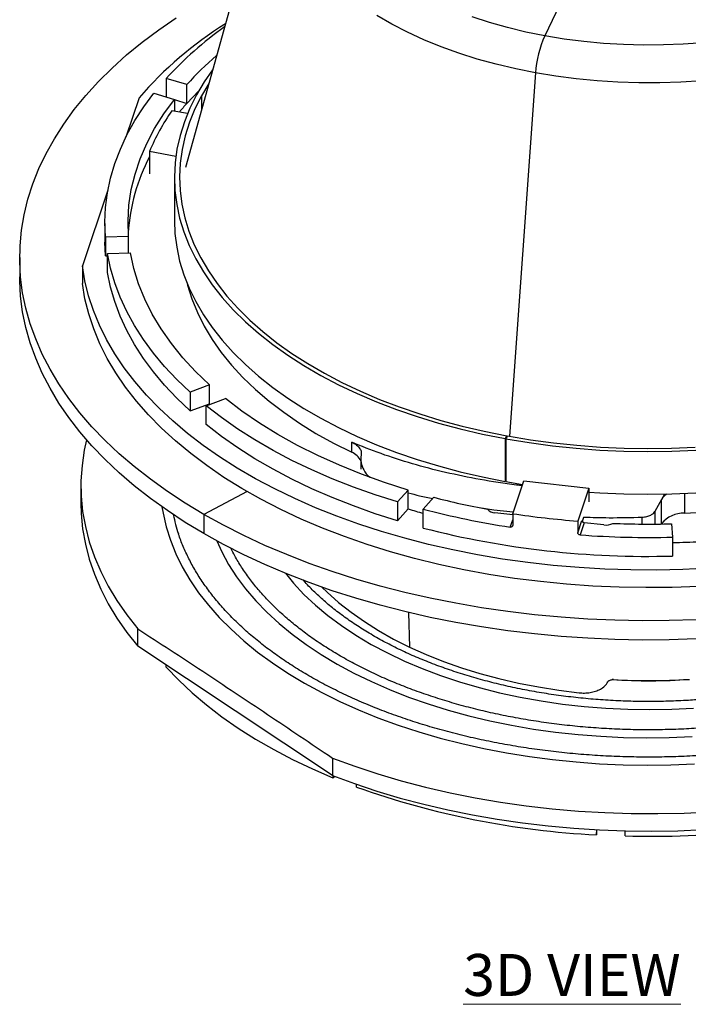
# Model space of a CAD drawing. Units: inches. Extents: x 5041.2 to 5123.9, y -3969.9 to -3911.7.
# Drawn here: x 5081.6 to 5089.6, y -3963.4 to -3951.7 of the extents above; entities that cross this region are included whole.
import ezdxf

# ---------------------------------------------------------------- set-up
doc = ezdxf.new("R2010")
doc.units = ezdxf.units.IN
doc.header["$MEASUREMENT"] = 0
doc.layers.add('G-ANNO-TEXT', color=231, linetype='Continuous', lineweight=9)
doc.styles.add('Arial_2', font='arial.ttf', dxfattribs={"height": 2})

msp = doc.modelspace()

# ---------------------------------------------------------------- linework, layer by layer
at = {"color": 7, "linetype": 'Continuous', "lineweight": 25}
for p, q in [((5084.66563, -3949.47364), (5083.55649, -3953.46853)), ((5088.11783, -3951.31436), (5087.84144, -3951.90114)), ((5083.57175, -3952.48096), (5083.32723, -3952.40748)), ((5083.32723, -3952.40748), (5083.32723, -3952.62882)), ((5083.57175, -3952.70606), (5083.57175, -3952.48096)), ((5083.83386, -3952.46951), (5083.74721, -3952.61523)), ((5083.17811, -3952.58401), (5083.42298, -3952.6576)), ((5083.57175, -3952.70606), (5083.71458, -3952.55648)), ((5083.00148, -3952.63925), (5082.84329, -3953.10906)), ((5083.42298, -3952.6576), (5083.42298, -3952.79813)), ((5083.42298, -3952.66135), (5083.57175, -3952.70606)), ((5083.58033, -3952.8269), (5083.39395, -3952.79282)), ((5083.44043, -3953.33789), (5083.12635, -3953.28045)), ((5083.12635, -3953.28045), (5083.12635, -3953.54492)), ((5083.42347, -3953.59062), (5083.42347, -3954.1011)), ((5082.63076, -3953.74025), (5082.3265, -3954.64387)), ((5082.59434, -3954.1365), (5082.59434, -3954.3616)), ((5082.60051, -3954.52493), (5082.59434, -3954.3616)), ((5082.87592, -3954.2929), (5082.60051, -3954.29984)), ((5082.60051, -3954.29984), (5082.60051, -3954.52493)), ((5082.87592, -3954.48942), (5082.87592, -3954.2929)), ((5082.62426, -3954.49576), (5082.90006, -3954.48881)), ((5082.62426, -3954.72085), (5082.62426, -3954.49576)), ((5081.57862, -3954.54469), (5081.57862, -3954.77339)), ((5082.60051, -3954.52493), (5082.62426, -3954.52433)), ((5082.3265, -3954.64387), (5082.3265, -3954.85288)), ((5083.84266, -3956.06292), (5083.61016, -3956.14843)), ((5083.61016, -3956.14843), (5083.61016, -3956.37352)), ((5083.84266, -3956.28802), (5083.84266, -3956.06292)), ((5083.80042, -3956.31125), (5084.03325, -3956.22562)), ((5083.61016, -3956.37352), (5083.84266, -3956.28802)), ((5083.80042, -3956.53634), (5083.80042, -3956.31125)), ((5083.84266, -3956.28802), (5083.84871, -3956.29349)), ((5087.38634, -3956.66872), (5087.36741, -3956.70312)), ((5087.36741, -3956.70312), (5087.36741, -3957.2136)), ((5087.37705, -3956.70488), (5087.39588, -3956.67046)), ((5087.37705, -3956.70488), (5087.37705, -3957.21536)), ((5087.38634, -3956.66872), (5087.38634, -3956.6879)), ((5085.53821, -3956.86632), (5085.53821, -3956.74611)), ((5085.64575, -3956.94686), (5085.64575, -3957.06647)), ((5087.37705, -3957.19608), (5087.36741, -3957.2136)), ((5087.45751, -3957.59852), (5087.58969, -3957.20597)), ((5087.58969, -3957.20597), (5088.36539, -3957.29301)), ((5082.30883, -3957.26514), (5082.30883, -3957.47416)), ((5086.21294, -3957.31677), (5086.08565, -3957.45793)), ((5086.21294, -3957.54186), (5086.21294, -3957.31677)), ((5087.37705, -3957.21536), (5087.57513, -3957.24919)), ((5088.36539, -3957.29301), (5088.23322, -3957.68556)), ((5088.36539, -3957.29301), (5088.36539, -3957.45636)), ((5086.39143, -3957.54401), (5086.51891, -3957.40265)), ((5089.23146, -3957.42926), (5089.1535, -3957.57133)), ((5089.26661, -3957.36521), (5089.23146, -3957.42926)), ((5089.23146, -3957.71866), (5089.23146, -3957.42926)), ((5086.08565, -3957.45793), (5086.08565, -3957.68302)), ((5086.08565, -3957.68302), (5086.21294, -3957.54186)), ((5086.39143, -3957.76911), (5086.39143, -3957.54401)), ((5087.05702, -3957.5237), (5087.23196, -3957.55048)), ((5087.23196, -3957.55048), (5087.46483, -3957.57678)), ((5083.77594, -3957.60708), (5083.77594, -3957.83578)), ((5087.45751, -3957.61038), (5087.24646, -3957.5867)), ((5087.45751, -3957.59852), (5087.45751, -3957.73737)), ((5088.23322, -3957.82441), (5088.28237, -3957.67844)), ((5088.30293, -3957.64186), (5088.28633, -3957.69116)), ((5088.23322, -3957.68556), (5088.23322, -3957.82441)), ((5088.31182, -3957.70625), (5088.26304, -3957.85114)), ((5088.54257, -3957.73214), (5088.31182, -3957.70625)), ((5089.23146, -3957.71866), (5089.23027, -3957.72084)), ((5089.35163, -3957.71846), (5089.36366, -3957.87745)), ((5089.36366, -3957.87745), (5089.36366, -3958.10255)), ((5082.98692, -3959.17927), (5082.98692, -3958.97025)), ((5085.30771, -3960.72049), (5082.98692, -3959.17927)), ((5083.32723, -3959.42827), (5083.32723, -3959.40527)), ((5085.30771, -3960.51148), (5085.30771, -3960.72049)), ((5085.31355, -3960.72275), (5085.31355, -3960.7475)), ((5085.31355, -3960.7475), (5085.33272, -3960.73013)), ((5085.59559, -3960.85734), (5085.59559, -3960.82603)), ((5088.45841, -3961.36695), (5088.45841, -3961.42649)), ((5088.45841, -3961.42649), (5088.4629, -3961.36719)), ((5088.79779, -3961.4402), (5088.79779, -3961.38008))]:
    msp.add_line(p, q, dxfattribs=at)
at = {"color": 8, "linetype": 'Continuous', "lineweight": 25}
for p, q in [((5087.73035, -3952.34293), (5087.41874, -3956.6746)), ((5083.74721, -3952.61523), (5083.74721, -3952.78158)), ((5084.29227, -3957.33493), (5083.77594, -3957.60708)), ((5089.50762, -3957.35766), (5089.50762, -3957.59225)), ((5087.42842, -3957.75749), (5087.45751, -3957.67108)), ((5089.00129, -3957.72158), (5089.00129, -3957.63957)), ((5089.1535, -3957.57133), (5089.1535, -3957.72163)), ((5086.23026, -3959.18909), (5086.21909, -3958.77681))]:
    msp.add_line(p, q, dxfattribs=at)
at = {"color": 7, "linetype": 'Continuous', "lineweight": 25, "flags": 128}
for points in [[(5083.77594, -3957.60708), (5083.55262, -3957.47249), (5083.33955, -3957.33249), (5083.13711, -3957.18732), (5082.94567, -3957.03725), (5082.76559, -3956.88257), (5082.59721, -3956.72356), (5082.44083, -3956.56052), (5082.29675, -3956.39374), (5082.16523, -3956.22354), (5082.04652, -3956.05024), (5081.94083, -3955.87414), (5081.84836, -3955.69558), (5081.76929, -3955.51489), (5081.70375, -3955.3324), (5081.65188, -3955.14846), (5081.61376, -3954.96339), (5081.58947, -3954.77756), (5081.57906, -3954.59129), (5081.58253, -3954.40493), (5081.59989, -3954.21883), (5081.6311, -3954.03334), (5081.6761, -3953.84879), (5081.73482, -3953.66553), (5081.80714, -3953.4839), (5081.89293, -3953.30424), (5081.99203, -3953.12687), (5082.10426, -3952.95212), (5082.2294, -3952.78033), (5082.36723, -3952.6118), (5082.5175, -3952.44685), (5082.67992, -3952.28579), (5082.85419, -3952.12891), (5083.03999, -3951.9765), (5083.23697, -3951.82885), (5083.44478, -3951.68623)], [(5087.84144, -3951.90114), (5087.61608, -3951.85572), (5087.39567, -3951.80281), (5087.18096, -3951.7426), (5086.97268, -3951.67528)], [(5091.28088, -3951.64248), (5091.07575, -3951.71295), (5090.86386, -3951.77641), (5090.64595, -3951.83266), (5090.42274, -3951.88149), (5090.19499, -3951.92275), (5089.96346, -3951.95629), (5089.72895, -3951.98201), (5089.49225, -3951.99981), (5089.25415, -3952.00963), (5089.01547, -3952.01145), (5088.77701, -3952.00525), (5088.53958, -3951.99106), (5088.30397, -3951.96893), (5088.071, -3951.93892), (5087.84144, -3951.90114)], [(5083.87911, -3952.30653), (5083.77948, -3952.45037), (5083.68762, -3952.60433)], [(5082.60051, -3954.29984), (5082.59438, -3954.12347), (5082.60264, -3953.94713), (5082.62528, -3953.77121), (5082.66224, -3953.5961), (5082.71345, -3953.4222), (5082.77879, -3953.24987), (5082.85812, -3953.07952), (5082.95126, -3952.91151), (5083.058, -3952.74621), (5083.17811, -3952.58401)], [(5083.68762, -3952.60433), (5083.60805, -3952.76319), (5083.54251, -3952.92418), (5083.49117, -3953.08687), (5083.45416, -3953.25086), (5083.43158, -3953.41572), (5083.42349, -3953.58103), (5083.4299, -3953.74636), (5083.4508, -3953.91129), (5083.48614, -3954.0754), (5083.53582, -3954.23826), (5083.59972, -3954.39947), (5083.67767, -3954.5586), (5083.76947, -3954.71525), (5083.8749, -3954.86902), (5083.99367, -3955.01951), (5084.12549, -3955.16633), (5084.27001, -3955.30912), (5084.42686, -3955.44749), (5084.59565, -3955.58111), (5084.77594, -3955.70962), (5084.96727, -3955.8327), (5085.16914, -3955.95004), (5085.38105, -3956.06132), (5085.60244, -3956.16626), (5085.83274, -3956.26461), (5086.07138, -3956.35609), (5086.31773, -3956.44049), (5086.57117, -3956.51758), (5086.83104, -3956.58716), (5087.09668, -3956.64906), (5087.36741, -3956.70312)], [(5083.74721, -3952.61523), (5083.66852, -3952.77234), (5083.60371, -3952.93154), (5083.55294, -3953.09244), (5083.51634, -3953.25462), (5083.49401, -3953.41765), (5083.48601, -3953.58113), (5083.49235, -3953.74464), (5083.51302, -3953.90774), (5083.54796, -3954.07004), (5083.59709, -3954.23111), (5083.66029, -3954.39053), (5083.73738, -3954.54791), (5083.82817, -3954.70282), (5083.93243, -3954.85489), (5084.04989, -3955.00372), (5084.18024, -3955.14892), (5084.32317, -3955.29013), (5084.47829, -3955.42697), (5084.64522, -3955.55911), (5084.82351, -3955.68621), (5085.01272, -3955.80793), (5085.21237, -3955.92396), (5085.42193, -3956.03401), (5085.64087, -3956.1378), (5085.86864, -3956.23506), (5086.10464, -3956.32553), (5086.34827, -3956.40899), (5086.5989, -3956.48523), (5086.8559, -3956.55404), (5087.11861, -3956.61526), (5087.38634, -3956.66872)], [(5082.87592, -3954.2929), (5082.87023, -3954.10618), (5082.88139, -3953.91955), (5082.90936, -3953.73351), (5082.95408, -3953.54856), (5083.01542, -3953.36521), (5083.09321, -3953.18395), (5083.18725, -3953.00527), (5083.29727, -3952.82966), (5083.42298, -3952.6576)], [(5083.42347, -3954.1011), (5083.4299, -3954.25684), (5083.4508, -3954.42177), (5083.48614, -3954.58588), (5083.53582, -3954.74875), (5083.59972, -3954.90995), (5083.67767, -3955.06908), (5083.76947, -3955.22573), (5083.8749, -3955.3795), (5083.99367, -3955.52999), (5084.12549, -3955.67681), (5084.27001, -3955.8196), (5084.42686, -3955.95798), (5084.59565, -3956.09159), (5084.77594, -3956.22011), (5084.96727, -3956.34319), (5085.16914, -3956.46052), (5085.38105, -3956.5718), (5085.60244, -3956.67675), (5085.83274, -3956.77509), (5086.07138, -3956.86657), (5086.31773, -3956.95097), (5086.57117, -3957.02806), (5086.83104, -3957.09764), (5087.09668, -3957.15954), (5087.36741, -3957.2136)], [(5083.61016, -3956.14843), (5083.45209, -3955.99746), (5083.30652, -3955.84236), (5083.17376, -3955.68348), (5083.05411, -3955.52116), (5082.94783, -3955.35577), (5082.85516, -3955.18767), (5082.77631, -3955.01724), (5082.71146, -3954.84486), (5082.66073, -3954.6709), (5082.62426, -3954.49576)], [(5083.84266, -3956.06292), (5083.67602, -3955.90287), (5083.52404, -3955.73802), (5083.38713, -3955.56883), (5083.26567, -3955.39575), (5083.15998, -3955.21926), (5083.07036, -3955.03983), (5082.99704, -3954.85794), (5082.94022, -3954.6741), (5082.90006, -3954.48881)], [(5089.79719, -3958.24899), (5089.48784, -3958.26386), (5089.17763, -3958.27053), (5088.86722, -3958.26899), (5088.55726, -3958.25924), (5088.2484, -3958.24129), (5087.94129, -3958.2152), (5087.63657, -3958.181), (5087.33488, -3958.13878), (5087.03687, -3958.08863), (5086.74315, -3958.03064), (5086.45434, -3957.96494), (5086.17105, -3957.89167), (5085.89387, -3957.81099), (5085.6234, -3957.72305), (5085.36018, -3957.62806), (5085.10478, -3957.52619), (5084.85774, -3957.41768), (5084.61957, -3957.30275), (5084.39078, -3957.18164), (5084.17184, -3957.0546), (5083.96322, -3956.9219), (5083.76534, -3956.78382), (5083.57864, -3956.64066), (5083.4035, -3956.4927), (5083.24029, -3956.34027), (5083.08935, -3956.18368), (5082.951, -3956.02326), (5082.82553, -3955.85934), (5082.71321, -3955.69228), (5082.61426, -3955.52243), (5082.5289, -3955.35013), (5082.45731, -3955.17576), (5082.39964, -3954.99968), (5082.35601, -3954.82226), (5082.3265, -3954.64387)], [(5083.61016, -3956.37352), (5083.45209, -3956.22255), (5083.30652, -3956.06746), (5083.17376, -3955.90857), (5083.05411, -3955.74625), (5082.94783, -3955.58086), (5082.85516, -3955.41277), (5082.77631, -3955.24234), (5082.71146, -3955.06995), (5082.66073, -3954.896), (5082.62426, -3954.72085)], [(5083.77594, -3957.83578), (5083.55262, -3957.70119), (5083.33955, -3957.56118), (5083.13711, -3957.41601), (5082.94567, -3957.26595), (5082.76559, -3957.11127), (5082.59721, -3956.95226), (5082.44083, -3956.78922), (5082.29675, -3956.62244), (5082.16523, -3956.45224), (5082.04652, -3956.27893), (5081.94083, -3956.10283), (5081.84836, -3955.92428), (5081.76929, -3955.74359), (5081.70375, -3955.5611), (5081.65188, -3955.37715), (5081.61376, -3955.19209), (5081.58947, -3955.00625), (5081.57906, -3954.81998), (5081.57862, -3954.77339)], [(5087.78859, -3958.40812), (5087.47992, -3958.36915), (5087.17474, -3958.32191), (5086.8737, -3958.2665), (5086.57747, -3958.20305), (5086.2867, -3958.13169), (5086.002, -3958.05258), (5085.724, -3957.96588), (5085.45332, -3957.8718), (5085.19053, -3957.77053), (5084.93621, -3957.66229), (5084.69091, -3957.54732), (5084.45516, -3957.42587), (5084.22949, -3957.29821), (5084.01438, -3957.16461), (5083.8103, -3957.02536), (5083.61769, -3956.88077), (5083.43697, -3956.73114), (5083.26854, -3956.57682), (5083.11277, -3956.41812), (5082.96998, -3956.25541), (5082.8405, -3956.08903), (5082.72461, -3955.91934), (5082.62255, -3955.74671), (5082.53455, -3955.57153), (5082.4608, -3955.39417), (5082.40146, -3955.21501), (5082.35666, -3955.03445), (5082.3265, -3954.85288)], [(5083.57726, -3954.85742), (5083.58118, -3954.87258), (5083.63215, -3955.03733), (5083.69792, -3955.20032), (5083.77832, -3955.36111), (5083.87311, -3955.51926), (5083.98205, -3955.67435), (5084.10483, -3955.82596), (5084.24114, -3955.97366), (5084.39058, -3956.11706), (5084.55277, -3956.25578), (5084.72725, -3956.38943), (5084.91356, -3956.51765), (5085.11118, -3956.64009), (5085.31959, -3956.75642), (5085.53821, -3956.86632)], [(5089.50762, -3957.59225), (5089.79599, -3957.57506), (5090.08241, -3957.54923), (5090.36612, -3957.51481), (5090.64633, -3957.47191), (5090.92229, -3957.42064), (5091.19325, -3957.36114), (5091.45847, -3957.29357), (5091.71723, -3957.21811), (5091.96883, -3957.13498), (5092.21258, -3957.04439), (5092.44783, -3956.94659), (5092.67394, -3956.84185), (5092.89028, -3956.73046), (5093.09628, -3956.61271), (5093.29138, -3956.48892), (5093.47503, -3956.35943), (5093.64675, -3956.22459), (5093.80607, -3956.08478), (5093.95255, -3955.94036), (5094.08581, -3955.79173), (5094.20546, -3955.6393)], [(5086.21294, -3957.31677), (5085.92999, -3957.22626), (5085.65559, -3957.12736), (5085.39049, -3957.02035), (5085.13539, -3956.90552), (5084.891, -3956.78318), (5084.65798, -3956.65366), (5084.43695, -3956.51731), (5084.22852, -3956.3745), (5084.03325, -3956.22562)], [(5086.08565, -3957.45793), (5085.818, -3957.37281), (5085.55759, -3957.28051), (5085.305, -3957.18123), (5085.0608, -3957.0752), (5084.82551, -3956.96264), (5084.59967, -3956.84381), (5084.38377, -3956.71898), (5084.1783, -3956.58841), (5083.9837, -3956.4524), (5083.80042, -3956.31125)], [(5086.08565, -3957.68302), (5085.818, -3957.5979), (5085.55759, -3957.5056), (5085.305, -3957.40633), (5085.0608, -3957.30029), (5084.82551, -3957.18774), (5084.59967, -3957.06891), (5084.38377, -3956.94407), (5084.1783, -3956.8135), (5083.9837, -3956.67749), (5083.80042, -3956.53634)], [(5082.3759, -3956.71628), (5082.34873, -3956.84136), (5082.32182, -3957.0231), (5082.30962, -3957.20537), (5082.31216, -3957.38776), (5082.32943, -3957.56989), (5082.36141, -3957.75136), (5082.40801, -3957.93176), (5082.46913, -3958.11072), (5082.54466, -3958.28784), (5082.6344, -3958.46272), (5082.73819, -3958.63501), (5082.85578, -3958.80431), (5082.98692, -3958.97025)], [(5087.37705, -3956.70488), (5087.65231, -3956.75067), (5087.93124, -3956.78836), (5088.21311, -3956.81785), (5088.49721, -3956.83907), (5088.7828, -3956.85196), (5089.06916, -3956.85648), (5089.35555, -3956.85263), (5089.64123, -3956.84042)], [(5087.39588, -3956.67046), (5087.6681, -3956.71575), (5087.94394, -3956.75303), (5088.2227, -3956.78219), (5088.50366, -3956.80317), (5088.78609, -3956.81592), (5089.06929, -3956.82039), (5089.35251, -3956.81659), (5089.63503, -3956.80451)], [(5088.36539, -3957.34076), (5088.49721, -3957.34955), (5088.7828, -3957.36244), (5089.06916, -3957.36696), (5089.35555, -3957.36312), (5089.64123, -3957.3509)], [(5082.30883, -3957.47416), (5082.31216, -3957.59678), (5082.32943, -3957.77891), (5082.36141, -3957.96037), (5082.40801, -3958.14078), (5082.46913, -3958.31974), (5082.54466, -3958.49685), (5082.6344, -3958.67174), (5082.73819, -3958.84402), (5082.85578, -3959.01332), (5082.98692, -3959.17927)], [(5083.27495, -3957.51623), (5083.28762, -3957.59224), (5083.32482, -3957.7545), (5083.37566, -3957.91552), (5083.44, -3958.07493), (5083.5177, -3958.23234), (5083.60857, -3958.38738), (5083.7124, -3958.53968), (5083.82894, -3958.68889), (5083.95791, -3958.83465), (5084.09902, -3958.97662), (5084.25192, -3959.11445), (5084.41625, -3959.24783), (5084.59163, -3959.37643), (5084.77764, -3959.49996), (5084.97384, -3959.61812), (5085.17976, -3959.73063), (5085.39492, -3959.83722), (5085.6188, -3959.93764), (5085.85089, -3960.03166), (5086.09062, -3960.11904), (5086.33743, -3960.1996), (5086.59074, -3960.27312), (5086.84994, -3960.33945), (5087.11442, -3960.39842), (5087.38356, -3960.44989), (5087.65672, -3960.49374), (5087.93325, -3960.52987), (5088.2125, -3960.55819), (5088.49381, -3960.57863), (5088.7765, -3960.59115), (5089.05991, -3960.59572), (5089.34338, -3960.59232), (5089.62622, -3960.58097)], [(5089.64519, -3958.86329), (5089.32283, -3958.87331), (5089.00001, -3958.87531), (5088.67735, -3958.8693), (5088.35543, -3958.85528), (5088.03486, -3958.83327), (5087.71622, -3958.80333), (5087.40011, -3958.76549), (5087.08711, -3958.71985), (5086.77781, -3958.66647), (5086.47276, -3958.60545), (5086.17255, -3958.53692), (5085.87772, -3958.461), (5085.58883, -3958.37782), (5085.3064, -3958.28755), (5085.03096, -3958.19034), (5084.76302, -3958.08639), (5084.50307, -3957.97587), (5084.2516, -3957.859), (5084.00907, -3957.736), (5083.77594, -3957.60708)], [(5089.64519, -3959.09198), (5089.32283, -3959.102), (5089.00001, -3959.10401), (5088.67735, -3959.09799), (5088.35543, -3959.08397), (5088.03486, -3959.06197), (5087.71622, -3959.03202), (5087.40011, -3958.99419), (5087.08711, -3958.94854), (5086.77781, -3958.89516), (5086.47276, -3958.83415), (5086.17255, -3958.76562), (5085.87772, -3958.68969), (5085.58883, -3958.60652), (5085.3064, -3958.51624), (5085.03096, -3958.41904), (5084.76302, -3958.31508), (5084.50307, -3958.20457), (5084.2516, -3958.0877), (5084.00907, -3957.96469), (5083.77594, -3957.83578)], [(5083.93, -3957.92221), (5083.98878, -3958.05189), (5084.07028, -3958.2021), (5084.16508, -3958.34969), (5084.27291, -3958.49426), (5084.39349, -3958.63544), (5084.52651, -3958.77285), (5084.67159, -3958.90613), (5084.82837, -3959.03492), (5084.99643, -3959.15887), (5085.17532, -3959.27767), (5085.36456, -3959.39099), (5085.56366, -3959.49854), (5085.77208, -3959.60004), (5085.98928, -3959.6952), (5086.21468, -3959.78378), (5086.44768, -3959.86554), (5086.68766, -3959.94028), (5086.93398, -3960.00778), (5087.186, -3960.06787), (5087.44304, -3960.12039), (5087.70443, -3960.16521), (5087.96947, -3960.2022), (5088.23745, -3960.23126), (5088.50767, -3960.25232), (5088.7794, -3960.26532), (5089.05194, -3960.27023), (5089.32456, -3960.26703), (5089.59652, -3960.25573)], [(5084.74772, -3958.30885), (5084.84417, -3958.42624), (5084.96866, -3958.5596), (5085.10573, -3958.68877), (5085.25497, -3958.81338), (5085.41591, -3958.93303), (5085.58807, -3959.04736), (5085.77091, -3959.15601), (5085.96389, -3959.25867), (5086.1664, -3959.35501), (5086.37783, -3959.44473), (5086.59753, -3959.52757), (5086.82483, -3959.60327), (5087.05903, -3959.6716), (5087.29942, -3959.73235), (5087.54526, -3959.78533), (5087.7958, -3959.83038), (5088.05027, -3959.86736), (5088.3079, -3959.89617), (5088.56789, -3959.9167), (5088.82945, -3959.92891), (5089.09177, -3959.93274), (5089.35407, -3959.9282), (5089.61553, -3959.91529)], [(5085.18336, -3958.47398), (5085.24512, -3958.53433), (5085.38155, -3958.65585), (5085.52952, -3958.77277), (5085.68856, -3958.88475), (5085.85818, -3958.99142), (5086.03786, -3959.09247), (5086.22703, -3959.18756), (5086.4251, -3959.27641), (5086.63145, -3959.35874), (5086.84544, -3959.43428), (5087.0664, -3959.50282), (5087.29365, -3959.56412), (5087.52647, -3959.61801), (5087.76414, -3959.66431), (5088.00592, -3959.70287), (5088.25105, -3959.73359)], [(5089.6758, -3958.46483), (5089.3605, -3958.47661), (5089.04458, -3958.47989), (5088.72875, -3958.47467), (5088.41368, -3958.46094), (5088.10007, -3958.43874), (5087.78859, -3958.40812)], [(5083.32723, -3959.42827), (5083.47467, -3959.58278), (5083.63456, -3959.73311), (5083.80653, -3959.87893), (5083.99021, -3960.01991), (5084.18518, -3960.15573), (5084.39102, -3960.28611), (5084.60727, -3960.41075), (5084.83345, -3960.52936), (5085.06905, -3960.6417), (5085.31355, -3960.7475)], [(5085.30771, -3960.51148), (5085.57412, -3960.60954), (5085.84817, -3960.70033), (5086.12926, -3960.78363), (5086.41677, -3960.85928), (5086.71008, -3960.9271), (5087.00855, -3960.98695), (5087.31153, -3961.0387), (5087.61836, -3961.08223), (5087.92838, -3961.11746), (5088.2409, -3961.14429), (5088.55526, -3961.16269), (5088.87075, -3961.17259), (5089.18671, -3961.174), (5089.50243, -3961.16689), (5089.81724, -3961.15128)], [(5085.30771, -3960.72049), (5085.56938, -3960.8169), (5085.83843, -3960.90628), (5086.1143, -3960.98845), (5086.39639, -3961.06324), (5086.68413, -3961.13049), (5086.97691, -3961.19005), (5087.2741, -3961.2418), (5087.57509, -3961.28564), (5087.87924, -3961.32147), (5088.18592, -3961.34921), (5088.49448, -3961.36881), (5088.80427, -3961.38023), (5089.11464, -3961.38344), (5089.42494, -3961.37844), (5089.73452, -3961.36523)]]:
    msp.add_lwpolyline(points, dxfattribs=at)
at = {"color": 8, "linetype": 'Continuous', "lineweight": 25, "flags": 128}
for points in [[(5087.73035, -3952.34293), (5087.49346, -3952.29535), (5087.26157, -3952.24018), (5087.0354, -3952.17758), (5086.81567, -3952.10777), (5086.60307, -3952.03095), (5086.39826, -3951.94737), (5086.20189, -3951.85729), (5086.01458, -3951.761), (5085.83691, -3951.6588)], [(5092.33535, -3951.6522), (5092.1583, -3951.75477), (5091.97158, -3951.85144), (5091.77576, -3951.94191), (5091.57146, -3952.02591), (5091.35933, -3952.10316), (5091.14002, -3952.17342), (5090.91424, -3952.23647), (5090.68268, -3952.29211), (5090.44609, -3952.34018), (5090.2052, -3952.3805), (5089.96077, -3952.41297), (5089.71358, -3952.43748), (5089.46439, -3952.45394), (5089.21399, -3952.46231), (5088.96318, -3952.46257), (5088.71274, -3952.4547), (5088.46345, -3952.43875), (5088.2161, -3952.41474), (5087.97148, -3952.38277), (5087.73035, -3952.34293)]]:
    msp.add_lwpolyline(points, dxfattribs=at)
at = {"color": 7, "linetype": 'Continuous', "lineweight": 25}
for centre, radius, start, end in [((5086.53036, -3955.71456), 4.68087, 122.260107, 138.928821), ((5086.59597, -3955.40211), 4.43311, 125.499673, 137.505976), ((5088.9363, -3952.41132), 1.20789, 155.015428, 176.75437), ((5086.48661, -3955.12482), 3.93528, 130.585564, 137.791072), ((5086.1159, -3955.00119), 3.42641, 137.945731, 140.224109), ((5085.55039, -3954.29343), 2.62718, 145.166975, 157.320559), ((5085.12317, -3954.38866), 2.25443, 152.341669, 176.449622), ((5085.46597, -3957.04982), 0.19721, 24.271504, 68.511805), ((5088.88574, -3948.32983), 9.37646, 255.379083, 259.370958), ((5089.39605, -3957.52655), 0.19119, 122.129852, 149.409929), ((5088.71152, -3949.22574), 8.68337, 253.277062, 254.503023), ((5088.91913, -3947.8907), 9.97876, 255.326671, 261.408504), ((5087.25312, -3957.45296), 0.1339, 223.663396, 267.148531), ((5085.40318, -3957.20614), 2.03305, 191.433263, 198.165212), ((5089.05133, -3946.89495), 10.82158, 261.530581, 265.664282), ((5088.31344, -3957.67503), 0.03126, 186.254064, 267.043765), ((5089.49215, -3957.92331), 0.33142, 87.324122, 141.867438), ((5089.05955, -3947.39954), 10.70733, 255.570627, 271.627503), ((5088.56717, -3957.54269), 0.19104, 262.60045, 296.696748), ((5089.08075, -3946.97177), 10.7501, 267.719576, 271.443894), ((5089.08069, -3946.68003), 11.20099, 265.813777, 271.447609), ((5089.0822, -3947.2451), 10.70185, 271.50703, 273.26114), ((5089.08069, -3952.361), 7.22848, 266.528972, 273.85309), ((5088.65165, -3959.67948), 0.10361, 86.641719, 94.76176), ((5089.08069, -3952.36203), 7.22641, 266.64448, 273.737583), ((5088.94718, -3951.48341), 9.95508, 250.325807, 267.185785), ((5089.1019, -3950.73719), 10.70733, 268.372497, 284.429373)]:
    msp.add_arc(centre, radius, start, end, dxfattribs=at)
for points, knots in [([(5085.53821, -3956.74611), (5085.559, -3956.75663), (5085.60122, -3956.778), (5085.6371, -3956.81887), (5085.65413, -3956.86003), (5085.65176, -3956.88601), (5085.65059, -3956.8988)], [0, 0, 0, 0, 0.27628293, 0.56108722, 0.78394005, 1, 1, 1, 1]), ([(5087.57319, -3957.2634), (5087.55005, -3957.26113), (5087.37824, -3957.24426), (5087.07034, -3957.19301), (5086.65419, -3957.10947), (5086.2597, -3957.00561), (5085.88467, -3956.88619), (5085.65326, -3956.79262), (5085.53821, -3956.74611)], [0, 0, 0, 0, 0.030903578, 0.229512797, 0.424226377, 0.617951725, 0.810071709, 1, 1, 1, 1]), ([(5085.65059, -3956.8988), (5085.64763, -3956.92871), (5085.64158, -3956.98976), (5085.68019, -3957.07776), (5085.71916, -3957.13813), (5085.75587, -3957.16255), (5085.75786, -3957.16387)], [0, 0, 0, 0, 0.31642244, 0.645787835, 0.980753815, 1, 1, 1, 1]), ([(5086.21294, -3957.34892), (5086.25756, -3957.3611), (5086.35246, -3957.38702), (5086.45177, -3957.40777), (5086.50438, -3957.41876)], [0, 0, 0, 0, 0.4701867, 1, 1, 1, 1]), ([(5088.3039, -3957.63899), (5088.40471, -3957.64198), (5088.63626, -3957.64884), (5088.86956, -3957.64292), (5089.00129, -3957.63957)], [0, 0, 0, 0, 0.43540822, 1, 1, 1, 1]), ([(5089.00129, -3957.63957), (5089.01968, -3957.63791), (5089.05741, -3957.63449), (5089.10381, -3957.61683), (5089.137, -3957.59493), (5089.14809, -3957.57906), (5089.1535, -3957.57133)], [0, 0, 0, 0, 0.27376961, 0.56174907, 0.7864895, 1, 1, 1, 1]), ([(5087.45751, -3957.73737), (5087.45707, -3957.74052), (5087.4562, -3957.74681), (5087.44947, -3957.7539), (5087.43984, -3957.75808), (5087.43223, -3957.75769), (5087.42842, -3957.75749)], [0, 0, 0, 0, 0.25004039, 0.49986515, 0.74919953, 1, 1, 1, 1]), ([(5092.21137, -3959.96314), (5092.20361, -3959.96613), (5092.12206, -3959.99743), (5091.96219, -3960.05314), (5091.72938, -3960.12749), (5091.49043, -3960.19524), (5091.24629, -3960.25661), (5090.99738, -3960.31136), (5090.74428, -3960.35938), (5090.48753, -3960.40058), (5090.2277, -3960.43484), (5089.96536, -3960.46211), (5089.70108, -3960.4823), (5089.43543, -3960.49539), (5089.16901, -3960.50134), (5088.90239, -3960.50013), (5088.63616, -3960.49177), (5088.3709, -3960.47627), (5088.1072, -3960.45368), (5087.84563, -3960.42404), (5087.58677, -3960.38742), (5087.33118, -3960.34391), (5087.07942, -3960.29359), (5086.83205, -3960.23659), (5086.5896, -3960.17304), (5086.35261, -3960.10307), (5086.12159, -3960.02685), (5085.89705, -3959.94455), (5085.67949, -3959.85636), (5085.46937, -3959.76247), (5085.26714, -3959.66311), (5085.07326, -3959.5585), (5084.88813, -3959.44888), (5084.71216, -3959.33449), (5084.54571, -3959.2156), (5084.38915, -3959.09248), (5084.2428, -3958.96539), (5084.10697, -3958.83463), (5083.98194, -3958.70048), (5083.86795, -3958.56322), (5083.76522, -3958.42316), (5083.67407, -3958.28056), (5083.59423, -3958.13575), (5083.52756, -3957.98888), (5083.48642, -3957.88678), (5083.47101, -3957.83345), (5083.47001, -3957.82998)], [0, 0, 0, 0, 0.00249388, 0.02619076, 0.04989172, 0.07359548, 0.09730188, 0.12101077, 0.1447219, 0.16843503, 0.1921499, 0.21586621, 0.23958368, 0.26330201, 0.2870209, 0.31074004, 0.33445912, 0.35817773, 0.38189559, 0.40561237, 0.42932777, 0.4530415, 0.47675325, 0.50046273, 0.52416968, 0.54787383, 0.57157496, 0.59527289, 0.61896751, 0.64265878, 0.66634679, 0.69003177, 0.71371416, 0.73739465, 0.76107426, 0.78475397, 0.80843543, 0.83212093, 0.85581333, 0.87951617, 0.90323357, 0.92697017, 0.95073085, 0.97452028, 0.99834234, 1, 1, 1, 1]), ([(5088.26304, -3957.85114), (5088.25913, -3957.85049), (5088.25133, -3957.84918), (5088.24147, -3957.84279), (5088.23461, -3957.83416), (5088.23368, -3957.82767), (5088.23322, -3957.82441)], [0, 0, 0, 0, 0.25005641, 0.49989084, 0.74923713, 1, 1, 1, 1]), ([(5092.48934, -3959.43991), (5092.45569, -3959.45653), (5092.35805, -3959.50477), (5092.19027, -3959.58051), (5091.9839, -3959.66507), (5091.77042, -3959.74369), (5091.55047, -3959.81626), (5091.32455, -3959.88258), (5091.09321, -3959.94248), (5090.857, -3959.99581), (5090.61651, -3960.04244), (5090.3723, -3960.08226), (5090.12496, -3960.11515), (5089.87511, -3960.14105), (5089.62332, -3960.15988), (5089.37023, -3960.17161), (5089.11643, -3960.17619), (5088.86255, -3960.17362), (5088.60919, -3960.1639), (5088.35697, -3960.14706), (5088.1065, -3960.12314), (5087.85839, -3960.0922), (5087.61323, -3960.05432), (5087.37161, -3960.00959), (5087.13413, -3959.95813), (5086.90135, -3959.90005), (5086.67384, -3959.83552), (5086.45214, -3959.76468), (5086.2368, -3959.68773), (5086.02832, -3959.60485), (5085.82721, -3959.51625), (5085.63396, -3959.42216), (5085.44902, -3959.32281), (5085.27283, -3959.21846), (5085.10581, -3959.10936), (5084.94836, -3958.99579), (5084.80083, -3958.87804), (5084.66358, -3958.7564), (5084.5369, -3958.63116), (5084.42111, -3958.50263), (5084.31633, -3958.37112), (5084.22337, -3958.23685), (5084.14993, -3958.11644), (5084.11258, -3958.04015), (5084.09787, -3958.0101)], [0, 0, 0, 0, 0.01275789, 0.03702782, 0.06130243, 0.08558024, 0.10986139, 0.13414586, 0.15843352, 0.18272417, 0.20701753, 0.23131331, 0.25561117, 0.27991076, 0.30421172, 0.32851367, 0.35281625, 0.37711907, 0.40142171, 0.42572371, 0.45002469, 0.47432426, 0.49862204, 0.52291767, 0.54721077, 0.57150099, 0.59578801, 0.62007152, 0.64435129, 0.66862714, 0.692899, 0.71716695, 0.74143125, 0.76569241, 0.78995129, 0.81420915, 0.8384672, 0.86272759, 0.88699326, 0.91126794, 0.93555621, 0.95986345, 0.98419559, 1, 1, 1, 1]), ([(5089.74247, -3959.80963), (5089.67974, -3959.81464), (5089.53778, -3959.82598), (5089.31492, -3959.8352), (5089.07499, -3959.83877), (5088.83503, -3959.83498), (5088.59575, -3959.82411), (5088.35777, -3959.80611), (5088.12175, -3959.78106), (5087.88833, -3959.74903), (5087.65813, -3959.71009), (5087.43179, -3959.66437), (5087.2099, -3959.61198), (5086.99309, -3959.55309), (5086.78192, -3959.48785), (5086.57697, -3959.41645), (5086.37879, -3959.33909), (5086.18793, -3959.256), (5086.00487, -3959.1674), (5085.83013, -3959.07356), (5085.66416, -3958.97473), (5085.50738, -3958.8712), (5085.3603, -3958.76324), (5085.22296, -3958.65124), (5085.09691, -3958.5352), (5085.0088, -3958.44729), (5084.96629, -3958.39725), (5084.95851, -3958.38809)], [0, 0, 0, 0, 0.03299813, 0.07467371, 0.11635049, 0.15802766, 0.19970427, 0.24137937, 0.28305213, 0.32472174, 0.3663874, 0.40804829, 0.44970366, 0.49135276, 0.53299493, 0.5746296, 0.61625636, 0.657875, 0.69948561, 0.74108871, 0.78268537, 0.82427741, 0.86586762, 0.90745855, 0.94905517, 0.99066415, 1, 1, 1, 1]), ([(5082.98692, -3958.97025), (5083.24481, -3959.13861), (5083.76052, -3959.47526), (5084.53415, -3959.98902), (5085.04984, -3960.33731), (5085.30771, -3960.51148)], [0, 0, 0, 0, 0.33337582, 0.66665074, 1, 1, 1, 1]), ([(5088.50276, -3959.69042), (5088.52131, -3959.67906), (5088.56228, -3959.65396), (5088.58277, -3959.62075), (5088.59398, -3959.60258)], [0, 0, 0, 0, 0.45270749, 1, 1, 1, 1]), ([(5088.59398, -3959.60258), (5088.59628, -3959.59896), (5088.60045, -3959.59238), (5088.6123, -3959.58441), (5088.62636, -3959.57862), (5088.63759, -3959.57701), (5088.64305, -3959.57623)], [0, 0, 0, 0, 0.27435503, 0.49930831, 0.75700271, 1, 1, 1, 1]), ([(5088.25105, -3959.73359), (5088.2724, -3959.73507), (5088.31578, -3959.7381), (5088.38198, -3959.73139), (5088.44691, -3959.71654), (5088.48396, -3959.69921), (5088.50276, -3959.69042)], [0, 0, 0, 0, 0.23862003, 0.48481769, 0.73860689, 1, 1, 1, 1])]:
    msp.add_open_spline(points, degree=3, knots=knots, dxfattribs=at)

# ---------------------------------------------------------------- texts
at = {"layer": 'G-ANNO-TEXT', "color": 7, "insert": (5086.86756, -3962.84768), "char_height": 0.5, "width": 9.9691722, "attachment_point": 1, "style": 'Arial_2'}
msp.add_mtext('{\\fArial|b1|i0|c0|p34;\\L3D VIEW}', dxfattribs=at)

doc.saveas('drawing.dxf')
